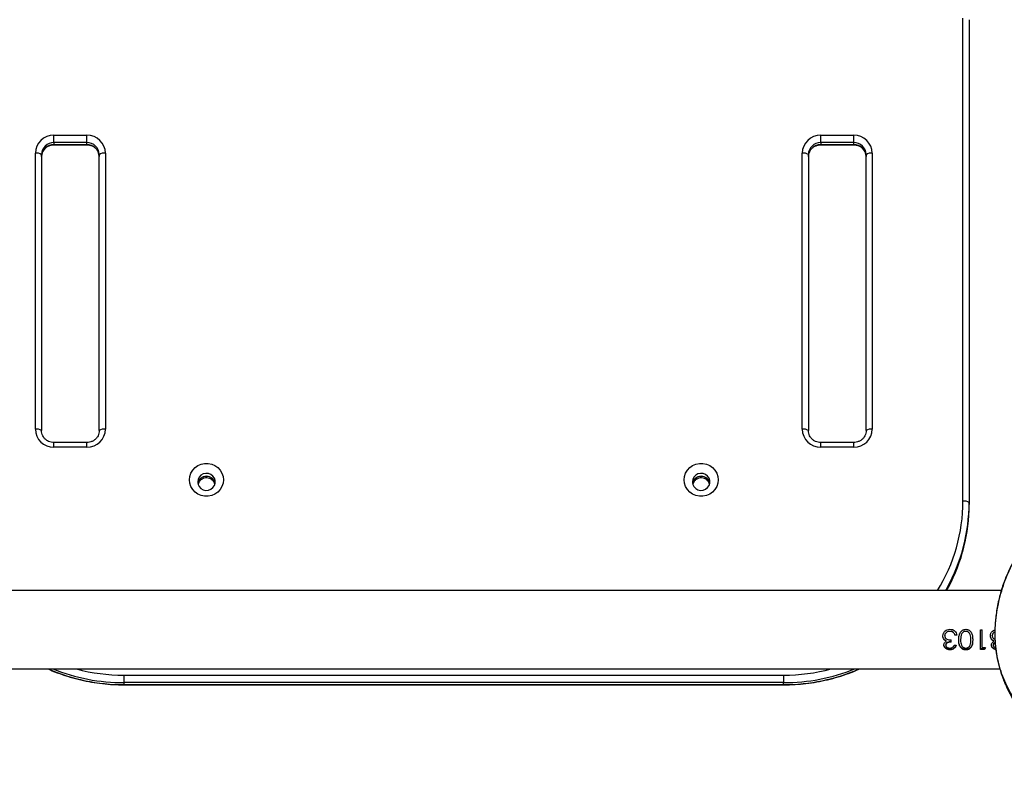
# Model space of a CAD drawing. Units: millimetres. Extents: x -6415 to 413421, y -3372 to 11867.
# Drawn here: x -3212 to -2735, y 8386 to 8751 of the extents above; entities that cross this region are included whole.
import ezdxf

# ---------------------------------------------------------------- set-up
doc = ezdxf.new("R2010")
doc.units = ezdxf.units.MM
doc.layers.add('Toestel 2D', color=7, linetype='Continuous', lineweight=20)

# ---------------------------------------------------------------- blocks, each defined once
blk = doc.blocks.new('VPL-15-RB2329')
at = {"layer": 'Toestel 2D', "color": 7, "linetype": 'Continuous', "lineweight": 25}
for p, q in [((-2754.59, 8516.9), (-2754.59, 8751.31)), ((-2751.59, 8750.59), (-2751.59, 8516.17)), ((-3195.59, 8694.53), (-3179.59, 8694.53)), ((-3195.59, 8690.9), (-3195.59, 8694.53)), ((-3179.59, 8690.9), (-3179.59, 8694.53)), ((-2823.59, 8694.53), (-2807.59, 8694.53)), ((-2823.59, 8690.9), (-2823.59, 8694.53)), ((-2807.59, 8690.9), (-2807.59, 8694.53)), ((-3179.59, 8690.9), (-3195.59, 8690.9)), ((-3195.59, 8690.9), (-3195.59, 8689.94)), ((-3195.59, 8689.94), (-3179.59, 8689.94)), ((-3195.59, 8689.85), (-3179.59, 8689.85)), ((-3179.59, 8689.94), (-3179.59, 8690.9)), ((-2807.59, 8690.9), (-2823.59, 8690.9)), ((-2823.59, 8690.9), (-2823.59, 8689.94)), ((-2823.59, 8689.94), (-2807.59, 8689.94)), ((-2823.59, 8689.85), (-2807.59, 8689.85)), ((-2807.59, 8689.94), (-2807.59, 8690.9)), ((-3204.59, 8551.84), (-3204.59, 8685.8)), ((-3201.59, 8685.08), (-3201.59, 8551.12)), ((-3173.59, 8551.12), (-3173.59, 8685.08)), ((-3170.59, 8685.8), (-3170.59, 8551.84)), ((-2832.59, 8551.84), (-2832.59, 8685.8)), ((-2829.59, 8685.08), (-2829.59, 8551.12)), ((-2801.59, 8551.12), (-2801.59, 8685.08)), ((-2798.59, 8685.8), (-2798.59, 8551.84)), ((-3179.59, 8545.38), (-3195.59, 8545.38)), ((-2807.59, 8545.38), (-2823.59, 8545.38)), ((-3179.59, 8543.1), (-3195.59, 8543.1)), ((-2807.59, 8543.1), (-2823.59, 8543.1)), ((-2751.59, 8516.17), (-2751.59, 8515.21)), ((-2736.02, 8473.46), (-3271.41, 8473.46)), ((-2762.56, 8473.46), (-2761.61, 8475.15)), ((-2746.15, 8454.46), (-2745.25, 8454.46)), ((-2746.15, 8444.92), (-2746.15, 8454.46)), ((-2745.25, 8445.82), (-2745.25, 8454.46)), ((-2763.76, 8449.76), (-2763.76, 8449.89)), ((-2763.46, 8451.59), (-2763.46, 8451.67)), ((-2760.91, 8453.69), (-2760.91, 8453.71)), ((-2760.38, 8448.54), (-2760.38, 8449.52)), ((-2758.46, 8451.78), (-2758.46, 8451.85)), ((-2757.56, 8451.85), (-2758.46, 8451.85)), ((-2757.56, 8451.78), (-2758.46, 8451.78)), ((-2756.66, 8449.52), (-2756.66, 8449.65)), ((-2755.39, 8452.05), (-2755.77, 8449.65)), ((-2755.39, 8451.98), (-2755.77, 8449.52)), ((-2755.39, 8452.05), (-2755.39, 8451.98)), ((-2753.24, 8453.71), (-2753.24, 8453.69)), ((-2749.87, 8449.52), (-2749.87, 8449.65)), ((-2740.68, 8449.76), (-2740.68, 8449.89)), ((-2740.38, 8451.59), (-2740.38, 8451.67)), ((-2762.95, 8447.01), (-2762.95, 8447.2)), ((-2760.92, 8444.7), (-2760.92, 8444.95)), ((-2758.84, 8446.98), (-2757.95, 8446.98)), ((-2753.21, 8444.7), (-2753.21, 8444.95)), ((-2744.3, 8445.17), (-2746.15, 8445.17)), ((-2744.3, 8444.92), (-2746.15, 8444.92)), ((-2745.25, 8445.82), (-2743.72, 8445.82)), ((-2743.72, 8445.82), (-2744.3, 8444.92)), ((-2743.87, 8445.82), (-2744.3, 8445.17)), ((-2744.3, 8444.92), (-2744.3, 8445.17)), ((-2739.87, 8447.01), (-2739.87, 8447.2)), ((-3268.94, 8435.46), (-2736.74, 8435.46)), ((-3161.59, 8432.44), (-2841.59, 8432.44)), ((-3161.59, 8432.44), (-3161.59, 8428.81)), ((-2841.59, 8432.44), (-2841.59, 8428.81)), ((-2841.59, 8428.81), (-3161.59, 8428.81)), ((-3161.59, 8428.81), (-3161.59, 8427.85)), ((-3161.59, 8427.85), (-2841.59, 8427.85)), ((-3161.59, 8427.76), (-2841.59, 8427.76)), ((-2841.59, 8427.85), (-2841.59, 8428.81))]:
    blk.add_line(p, q, dxfattribs=at)
at = {"layer": 'Toestel 2D', "color": 8, "linetype": 'Continuous', "lineweight": 25}
for p, q in [((-3195.59, 8689.94), (-3195.59, 8689.85)), ((-3179.59, 8689.94), (-3179.59, 8689.85)), ((-2823.59, 8689.94), (-2823.59, 8689.85)), ((-2807.59, 8689.94), (-2807.59, 8689.85)), ((-3195.59, 8543.1), (-3195.59, 8545.38)), ((-3179.59, 8543.1), (-3179.59, 8545.38)), ((-2823.59, 8543.1), (-2823.59, 8545.38)), ((-2807.59, 8543.1), (-2807.59, 8545.38)), ((-2762.54, 8473.46), (-2761.58, 8475.21)), ((-3161.59, 8427.85), (-3161.59, 8427.76)), ((-2841.59, 8427.85), (-2841.59, 8427.76))]:
    blk.add_line(p, q, dxfattribs=at)
at = {"layer": 'Toestel 2D', "color": 7, "linetype": 'Continuous', "lineweight": 25, "flags": 128}
for points in [[(-3129.84, 8527.22), (-3129.66, 8528.89), (-3129.13, 8530.48), (-3128.27, 8531.93), (-3127.11, 8533.18), (-3125.72, 8534.16), (-3124.14, 8534.84), (-3122.46, 8535.19), (-3120.73, 8535.19), (-3119.04, 8534.84), (-3117.47, 8534.16), (-3116.07, 8533.18), (-3114.92, 8531.93), (-3114.06, 8530.48), (-3113.52, 8528.89), (-3113.34, 8527.22), (-3113.52, 8525.56), (-3114.06, 8523.97), (-3114.92, 8522.52), (-3116.07, 8521.27), (-3117.47, 8520.29), (-3119.04, 8519.61), (-3120.73, 8519.26), (-3122.46, 8519.26), (-3124.14, 8519.61), (-3125.72, 8520.29), (-3127.11, 8521.27), (-3128.27, 8522.52), (-3129.13, 8523.97), (-3129.66, 8525.56), (-3129.84, 8527.22)], [(-2889.84, 8527.22), (-2889.66, 8528.89), (-2889.13, 8530.48), (-2888.27, 8531.93), (-2887.11, 8533.18), (-2885.72, 8534.16), (-2884.14, 8534.84), (-2882.45, 8535.19), (-2880.73, 8535.19), (-2879.04, 8534.84), (-2877.47, 8534.16), (-2876.07, 8533.18), (-2874.92, 8531.93), (-2874.06, 8530.48), (-2873.52, 8528.89), (-2873.34, 8527.22), (-2873.52, 8525.56), (-2874.06, 8523.97), (-2874.92, 8522.52), (-2876.07, 8521.27), (-2877.47, 8520.29), (-2879.04, 8519.61), (-2880.73, 8519.26), (-2882.45, 8519.26), (-2884.14, 8519.61), (-2885.72, 8520.29), (-2887.11, 8521.27), (-2888.27, 8522.52), (-2889.13, 8523.97), (-2889.66, 8525.56), (-2889.84, 8527.22)], [(-3125.84, 8526.26), (-3125.65, 8525.05), (-3125.1, 8523.94), (-3124.24, 8523.04), (-3123.15, 8522.42), (-3121.91, 8522.15), (-3120.65, 8522.24), (-3119.47, 8522.69), (-3118.48, 8523.46), (-3117.76, 8524.47), (-3117.39, 8525.65), (-3117.39, 8526.88), (-3117.76, 8528.05), (-3118.48, 8529.07), (-3119.47, 8529.84), (-3120.65, 8530.29), (-3121.91, 8530.38), (-3123.15, 8530.1), (-3124.24, 8529.49), (-3125.1, 8528.59), (-3125.65, 8527.48), (-3125.84, 8526.26)], [(-2885.84, 8526.26), (-2885.65, 8525.05), (-2885.1, 8523.94), (-2884.24, 8523.04), (-2883.15, 8522.42), (-2881.91, 8522.15), (-2880.65, 8522.24), (-2879.47, 8522.69), (-2878.48, 8523.46), (-2877.76, 8524.47), (-2877.39, 8525.65), (-2877.39, 8526.88), (-2877.76, 8528.05), (-2878.48, 8529.07), (-2879.47, 8529.84), (-2880.65, 8530.29), (-2881.91, 8530.38), (-2883.15, 8530.1), (-2884.24, 8529.49), (-2885.1, 8528.59), (-2885.65, 8527.48), (-2885.84, 8526.26)]]:
    blk.add_lwpolyline(points, dxfattribs=at)
at = {"layer": 'Toestel 2D', "color": 8, "linetype": 'Continuous', "lineweight": 25, "flags": 128}
blk.add_lwpolyline([(-2762.32, 8474.82), (-2762.73, 8474.09), (-2763.08, 8473.46)], dxfattribs=at)
at = {"layer": 'Toestel 2D', "color": 7, "linetype": 'Continuous', "lineweight": 25}
for centre, radius, start, end in [((-3195.72, 8685.66), 8.87, 89.1606, 179.1336), ((-3179.46, 8685.66), 8.87, 0.862, 90.8408), ((-2823.72, 8685.66), 8.87, 89.1623, 179.1334), ((-2807.46, 8685.66), 8.87, 0.8666, 90.8377), ((-3195.68, 8684.99), 5.91, 89.1543, 179.1418), ((-3195.68, 8684.03), 5.91, 89.1543, 179.1418), ((-3179.51, 8684.99), 5.91, 0.8673, 90.8366), ((-3179.51, 8684.03), 5.91, 0.8673, 90.8366), ((-2823.68, 8684.99), 5.91, 89.1621, 179.134), ((-2823.68, 8684.03), 5.91, 89.1621, 179.134), ((-2807.51, 8684.99), 5.91, 0.8651, 90.8388), ((-2807.51, 8684.03), 5.91, 0.8651, 90.8388), ((-3203.89, 8682.13), 3.73, 52.0588, 100.9166), ((-3171.3, 8682.13), 3.73, 79.0868, 127.9419), ((-2831.89, 8682.14), 3.73, 52.0501, 100.9233), ((-2799.3, 8682.13), 3.73, 79.0826, 127.944), ((-3203.89, 8548.18), 3.73, 52.0557, 100.9241), ((-3195.72, 8551.97), 8.87, 180.8656, 270.8402), ((-3179.46, 8551.97), 8.87, 269.1585, 359.1388), ((-3171.3, 8548.18), 3.73, 79.0793, 127.945), ((-2831.89, 8548.18), 3.73, 52.047, 100.9307), ((-2823.72, 8551.97), 8.87, 180.8658, 270.8385), ((-2807.46, 8551.97), 8.87, 269.1615, 359.1342), ((-2799.3, 8548.18), 3.73, 79.0752, 127.9471), ((-3121.59, 8524.7), 4.27, 11.3222, 168.6778), ((-2881.59, 8524.7), 4.27, 11.3159, 168.6841), ((-2753.89, 8513.23), 3.73, 52.0529, 100.9248), ((-2836.95, 8516.24), 85.35, 330.969, 359.9581), ((-2836.92, 8515.27), 85.33, 332.0015, 359.9603)]:
    blk.add_arc(centre, radius, start, end, dxfattribs=at)
at = {"layer": 'Toestel 2D', "color": 8, "linetype": 'Continuous', "lineweight": 25}
for centre, radius, start, end in [((-2837.22, 8516.98), 82.62, 328.2197, 359.9425), ((-3161.63, 8520.17), 92.32, 246.5695, 270.0208), ((-3161.63, 8521.12), 92.31, 248.1162, 270.0249), ((-3161.6, 8521.95), 89.51, 255.0781, 270.0025), ((-2841.58, 8521.91), 89.46, 269.9939, 284.9256), ((-2841.56, 8521.17), 92.36, 269.9815, 291.8775), ((-2841.55, 8520.11), 92.26, 269.9708, 293.4389)]:
    blk.add_arc(centre, radius, start, end, dxfattribs=at)
at = {"layer": 'Toestel 2D', "color": 7, "linetype": 'Continuous', "lineweight": 25}
for points, knots in [([(-3201.59, 8684.11), (-3201.59, 8684.3), (-3201.57, 8684.92), (-3201.32, 8685.97), (-3200.73, 8687.17), (-3199.87, 8688.21), (-3198.78, 8689.04), (-3197.52, 8689.6), (-3196.43, 8689.83), (-3195.78, 8689.85), (-3195.59, 8689.85)], [0, 0, 0, 0, 0.062347, 0.210254, 0.358121, 0.50512, 0.651052, 0.79597, 0.940017, 1, 1, 1, 1]), ([(-3179.59, 8689.85), (-3179.39, 8689.85), (-3178.74, 8689.83), (-3177.65, 8689.59), (-3176.41, 8689.04), (-3175.33, 8688.22), (-3174.48, 8687.2), (-3173.88, 8686.02), (-3173.62, 8684.97), (-3173.6, 8684.32), (-3173.59, 8684.11)], [0, 0, 0, 0, 0.062799, 0.205883, 0.349262, 0.493, 0.637486, 0.78297, 0.929598, 1, 1, 1, 1]), ([(-2829.59, 8684.11), (-2829.59, 8684.3), (-2829.57, 8684.92), (-2829.32, 8685.97), (-2828.73, 8687.17), (-2827.87, 8688.21), (-2826.78, 8689.04), (-2825.52, 8689.6), (-2824.43, 8689.83), (-2823.78, 8689.85), (-2823.59, 8689.85)], [0, 0, 0, 0, 0.062352, 0.210263, 0.358115, 0.50515, 0.651086, 0.795964, 0.940065, 1, 1, 1, 1]), ([(-2807.59, 8689.85), (-2807.39, 8689.85), (-2806.74, 8689.83), (-2805.65, 8689.59), (-2804.41, 8689.04), (-2803.33, 8688.22), (-2802.48, 8687.2), (-2801.88, 8686.02), (-2801.62, 8684.97), (-2801.6, 8684.32), (-2801.59, 8684.11)], [0, 0, 0, 0, 0.062774, 0.205882, 0.34926, 0.493017, 0.637488, 0.782971, 0.929598, 1, 1, 1, 1]), ([(-3195.59, 8545.38), (-3195.79, 8545.39), (-3196.44, 8545.41), (-3197.54, 8545.64), (-3198.78, 8546.2), (-3199.85, 8547.01), (-3200.71, 8548.03), (-3201.3, 8549.21), (-3201.56, 8550.27), (-3201.59, 8550.91), (-3201.59, 8551.12)], [0, 0, 0, 0, 0.062798, 0.205927, 0.349302, 0.493036, 0.63748, 0.78297, 0.929602, 1, 1, 1, 1]), ([(-3173.59, 8551.12), (-3173.6, 8550.94), (-3173.62, 8550.31), (-3173.86, 8549.26), (-3174.45, 8548.06), (-3175.32, 8547.02), (-3176.41, 8546.2), (-3177.66, 8545.64), (-3178.76, 8545.41), (-3179.4, 8545.39), (-3179.59, 8545.38)], [0, 0, 0, 0, 0.0623497, 0.2102633, 0.3581149, 0.5051488, 0.6510852, 0.7959633, 0.9400645, 1, 1, 1, 1]), ([(-2823.59, 8545.38), (-2823.79, 8545.39), (-2824.44, 8545.41), (-2825.54, 8545.64), (-2826.78, 8546.2), (-2827.85, 8547.01), (-2828.71, 8548.03), (-2829.3, 8549.21), (-2829.56, 8550.27), (-2829.59, 8550.91), (-2829.59, 8551.12)], [0, 0, 0, 0, 0.062775, 0.205883, 0.34926, 0.493017, 0.63748, 0.782974, 0.929598, 1, 1, 1, 1]), ([(-2801.59, 8551.12), (-2801.6, 8550.94), (-2801.62, 8550.31), (-2801.86, 8549.26), (-2802.45, 8548.06), (-2803.32, 8547.02), (-2804.41, 8546.2), (-2805.66, 8545.64), (-2806.76, 8545.41), (-2807.4, 8545.39), (-2807.59, 8545.38)], [0, 0, 0, 0, 0.062347, 0.210259, 0.358118, 0.505134, 0.651068, 0.795966, 0.94004, 1, 1, 1, 1]), ([(-3117.47, 8525.66), (-3117.6, 8526.06), (-3117.87, 8526.91), (-3118.8, 8527.98), (-3120.03, 8528.73), (-3121.46, 8529.03), (-3122.88, 8528.82), (-3124.16, 8528.17), (-3125.14, 8527.12), (-3125.64, 8526.21), (-3125.71, 8525.7), (-3125.71, 8525.65)], [0, 0, 0, 0, 0.11177, 0.236167, 0.362995, 0.488974, 0.612223, 0.735036, 0.860314, 0.98729, 1, 1, 1, 1]), ([(-3117.55, 8525.11), (-3117.65, 8525.43), (-3117.89, 8526.19), (-3118.75, 8527.2), (-3119.96, 8527.98), (-3121.39, 8528.3), (-3122.81, 8528.13), (-3124.08, 8527.49), (-3125.1, 8526.5), (-3125.45, 8525.64), (-3125.63, 8525.23)], [0, 0, 0, 0, 0.092289, 0.22217, 0.355717, 0.488236, 0.616739, 0.744381, 0.87541, 1, 1, 1, 1]), ([(-2877.47, 8525.66), (-2877.6, 8526.06), (-2877.87, 8526.91), (-2878.8, 8527.98), (-2880.03, 8528.73), (-2881.46, 8529.03), (-2882.88, 8528.82), (-2884.16, 8528.17), (-2885.14, 8527.12), (-2885.65, 8526.21), (-2885.71, 8525.7), (-2885.71, 8525.65)], [0, 0, 0, 0, 0.111755, 0.236165, 0.363011, 0.48897, 0.612198, 0.73503, 0.860308, 0.987293, 1, 1, 1, 1]), ([(-2877.55, 8525.11), (-2877.65, 8525.43), (-2877.89, 8526.19), (-2878.75, 8527.2), (-2879.96, 8527.98), (-2881.39, 8528.3), (-2882.81, 8528.13), (-2884.08, 8527.49), (-2885.1, 8526.5), (-2885.45, 8525.64), (-2885.63, 8525.23)], [0, 0, 0, 0, 0.092283, 0.222166, 0.355734, 0.488233, 0.616717, 0.744381, 0.875427, 1, 1, 1, 1]), ([(-2688.77, 8524.48), (-2688.88, 8524.45), (-2689.14, 8524.36), (-2689.73, 8524.19), (-2690.52, 8523.97), (-2691.45, 8523.72), (-2692.53, 8523.41), (-2693.75, 8523.05), (-2695.11, 8522.62), (-2696.62, 8522.1), (-2698.26, 8521.49), (-2700.03, 8520.77), (-2701.91, 8519.92), (-2703.9, 8518.92), (-2705.96, 8517.76), (-2707.67, 8516.67), (-2708.88, 8515.83), (-2709.51, 8515.37), (-2709.96, 8515.04), (-2710.4, 8514.7), (-2710.68, 8514.48), (-2710.97, 8514.24), (-2711.29, 8513.99), (-2711.61, 8513.72), (-2712.08, 8513.32), (-2712.8, 8512.69), (-2713.7, 8511.85), (-2714.72, 8510.84), (-2715.77, 8509.71), (-2716.84, 8508.46), (-2717.93, 8507.1), (-2718.98, 8505.63), (-2719.96, 8504.23), (-2720.88, 8502.89), (-2721.68, 8501.69), (-2722.38, 8500.63), (-2722.99, 8499.68), (-2723.51, 8498.87), (-2723.95, 8498.18), (-2724.37, 8497.52), (-2725.03, 8496.46), (-2725.97, 8494.93), (-2727.33, 8492.64), (-2728.74, 8490.17), (-2730.3, 8487.28), (-2731.85, 8484.23), (-2733.28, 8481.17), (-2734.56, 8477.97), (-2735.69, 8474.7), (-2736.67, 8471.33), (-2737.51, 8467.88), (-2738.17, 8464.42), (-2738.67, 8461.02), (-2738.96, 8458.01), (-2739.14, 8454.94), (-2739.16, 8451.92), (-2739.06, 8449.06), (-2738.87, 8446.64), (-2738.68, 8444.99), (-2738.54, 8443.94), (-2738.35, 8442.61), (-2738.08, 8441.09), (-2737.75, 8439.44), (-2737.42, 8438.03), (-2737.08, 8436.68), (-2736.62, 8435.01), (-2736.09, 8433.38), (-2735.65, 8432.13), (-2735.29, 8431.15), (-2734.88, 8430.08), (-2734.48, 8429.1), (-2734.08, 8428.17), (-2733.54, 8426.94), (-2732.86, 8425.49), (-2732.09, 8423.93), (-2731.43, 8422.66), (-2730.85, 8421.59), (-2730.3, 8420.63), (-2729.78, 8419.73), (-2729.25, 8418.84), (-2728.7, 8417.96), (-2728.15, 8417.1), (-2727.61, 8416.27), (-2727.08, 8415.49), (-2726.53, 8414.7), (-2725.92, 8413.83), (-2725.17, 8412.82), (-2724.31, 8411.69), (-2723.38, 8410.53), (-2722.29, 8409.22), (-2721.1, 8407.87), (-2719.83, 8406.5), (-2718.67, 8405.33), (-2717.65, 8404.35), (-2716.67, 8403.49), (-2715.8, 8402.74), (-2714.98, 8402.02), (-2714.16, 8401.3), (-2713.35, 8400.59), (-2712.57, 8399.89), (-2711.86, 8399.25), (-2711.19, 8398.64), (-2710.61, 8398.11), (-2710.13, 8397.65), (-2709.73, 8397.27), (-2709.4, 8396.95), (-2709.12, 8396.68), (-2708.86, 8396.42), (-2708.61, 8396.17), (-2708.37, 8395.93), (-2708.14, 8395.7), (-2707.93, 8395.48), (-2707.74, 8395.28), (-2707.57, 8395.12), (-2707.44, 8394.98), (-2707.34, 8394.9), (-2707.27, 8394.83), (-2707.29, 8394.87), (-2707.3, 8394.88)], [0, 0, 0, 0, 0.022065, 0.054495, 0.085008, 0.113607, 0.140295, 0.165077, 0.187957, 0.208945, 0.228048, 0.245279, 0.260653, 0.274191, 0.285924, 0.295895, 0.298481, 0.300925, 0.303169, 0.303845, 0.304432, 0.304969, 0.305505, 0.30609, 0.306762, 0.308457, 0.311589, 0.315803, 0.321139, 0.327459, 0.334876, 0.343389, 0.352733, 0.361379, 0.369078, 0.375838, 0.382193, 0.387419, 0.391613, 0.395487, 0.399188, 0.409211, 0.417824, 0.425191, 0.430959, 0.436678, 0.44296, 0.449663, 0.456775, 0.464305, 0.472652, 0.481451, 0.490692, 0.500297, 0.509041, 0.516502, 0.522727, 0.527805, 0.529973, 0.531102, 0.532393, 0.535591, 0.537537, 0.539706, 0.541927, 0.544239, 0.54944, 0.555377, 0.561898, 0.56811, 0.574008, 0.579593, 0.584865, 0.596053, 0.605507, 0.612491, 0.618091, 0.623075, 0.628197, 0.633458, 0.638857, 0.644395, 0.650072, 0.655289, 0.660623, 0.666856, 0.67458, 0.683794, 0.693533, 0.702648, 0.715638, 0.727098, 0.73703, 0.745432, 0.752368, 0.759485, 0.767492, 0.77639, 0.786184, 0.796873, 0.80826, 0.818828, 0.828262, 0.836563, 0.843731, 0.849767, 0.856547, 0.864379, 0.873366, 0.883509, 0.894809, 0.908058, 0.922608, 0.93846, 0.955614, 0.974069, 0.993761, 1, 1, 1, 1]), ([(-2699.98, 8385.78), (-2700.43, 8386.38), (-2701.34, 8387.6), (-2702.86, 8390.26), (-2704.75, 8393.56), (-2706.54, 8396.93), (-2708.13, 8399.52), (-2710.26, 8401.95), (-2713.57, 8404.49), (-2717.72, 8407.39), (-2722.32, 8411.18), (-2726.75, 8416.39), (-2730.54, 8422.01), (-2733.32, 8427.18), (-2735.35, 8431.76), (-2736.96, 8436.57), (-2738.07, 8441.52), (-2738.75, 8446.49), (-2739.03, 8451.48), (-2738.9, 8456.53), (-2738.39, 8461.68), (-2737.49, 8466.86), (-2736.22, 8472.08), (-2734.6, 8477.24), (-2732.43, 8482.78), (-2729.54, 8488.58), (-2725.94, 8494.61), (-2722.03, 8500.49), (-2717.79, 8506.22), (-2712.99, 8511.67), (-2709.06, 8514.54), (-2707.08, 8516)], [0, 0, 0, 0, 0.0148572, 0.0297459, 0.0597547, 0.0893074, 0.104288, 0.1192298, 0.1522802, 0.185458, 0.2184951, 0.2685133, 0.3185725, 0.3508941, 0.3832132, 0.4165637, 0.4499244, 0.4822517, 0.51458, 0.5477355, 0.5808947, 0.6156935, 0.6504959, 0.6859596, 0.7214182, 0.7669209, 0.8124558, 0.858757, 0.9050511, 0.9519561, 1, 1, 1, 1]), ([(-2764.36, 8451.5), (-2764.3, 8451.94), (-2764.19, 8452.81), (-2763.37, 8453.9), (-2762.22, 8454.61), (-2761.34, 8454.68), (-2760.9, 8454.72)], [0, 0, 0, 0, 0.249666, 0.499682, 0.749824, 1, 1, 1, 1]), ([(-2762.29, 8454.45), (-2762.26, 8454.47), (-2761.85, 8454.71), (-2761.35, 8454.71), (-2760.9, 8454.71)], [0, 0, 0, 0, 0.079492, 1, 1, 1, 1]), ([(-2760.9, 8454.72), (-2760.49, 8454.69), (-2759.87, 8454.64), (-2759.12, 8454.29), (-2758.47, 8453.81), (-2757.85, 8452.96), (-2757.66, 8452.18), (-2757.56, 8451.78)], [0, 0, 0, 0, 0.250401, 0.375922, 0.501005, 0.748431, 1, 1, 1, 1]), ([(-2760.9, 8454.72), (-2760.9, 8454.72), (-2760.9, 8454.72), (-2760.9, 8454.71), (-2760.9, 8454.71)], [0, 0, 0, 0, 0.500002, 1, 1, 1, 1]), ([(-2760.9, 8454.71), (-2760.48, 8454.7), (-2760.01, 8454.68), (-2759.58, 8454.48), (-2759.53, 8454.46)], [0, 0, 0, 0, 0.871045, 1, 1, 1, 1]), ([(-2756.66, 8449.52), (-2756.65, 8450.1), (-2756.62, 8451.24), (-2756.2, 8452.66), (-2755.56, 8453.66), (-2754.9, 8454.25), (-2754.1, 8454.65), (-2753.51, 8454.7), (-2753.21, 8454.72)], [0, 0, 0, 0, 0.2502547, 0.4997352, 0.6248466, 0.7498976, 0.875015, 1, 1, 1, 1]), ([(-2754.39, 8454.45), (-2754.29, 8454.5), (-2753.93, 8454.69), (-2753.51, 8454.7), (-2753.21, 8454.71)], [0, 0, 0, 0, 0.277972, 1, 1, 1, 1]), ([(-2753.21, 8454.72), (-2752.92, 8454.7), (-2752.34, 8454.65), (-2751.54, 8454.25), (-2750.89, 8453.65), (-2750.28, 8452.65), (-2749.91, 8451.22), (-2749.88, 8450.09), (-2749.87, 8449.52)], [0, 0, 0, 0, 0.124976, 0.2500604, 0.3750182, 0.5001682, 0.7497249, 1, 1, 1, 1]), ([(-2753.21, 8454.72), (-2753.21, 8454.72), (-2753.21, 8454.72), (-2753.21, 8454.71), (-2753.21, 8454.71)], [0, 0, 0, 0, 0.500002, 1, 1, 1, 1]), ([(-2753.21, 8454.71), (-2752.92, 8454.7), (-2752.5, 8454.69), (-2752.15, 8454.5), (-2752.05, 8454.45)], [0, 0, 0, 0, 0.721833, 1, 1, 1, 1]), ([(-2741.28, 8451.5), (-2741.22, 8451.94), (-2741.11, 8452.8), (-2740.33, 8453.9), (-2739.57, 8454.27), (-2739.21, 8454.45)], [0, 0, 0, 0, 0.342935, 0.6864, 1, 1, 1, 1]), ([(-2764.36, 8451.5), (-2764.36, 8451.52), (-2764.36, 8451.54), (-2764.36, 8451.57), (-2764.36, 8451.58)], [0, 0, 0, 0, 0.499981, 1, 1, 1, 1]), ([(-2763.76, 8449.89), (-2763.93, 8450.14), (-2764.28, 8450.65), (-2764.33, 8451.27), (-2764.36, 8451.58)], [0, 0, 0, 0, 0.501336, 1, 1, 1, 1]), ([(-2763.76, 8449.76), (-2763.93, 8450.03), (-2764.28, 8450.55), (-2764.33, 8451.19), (-2764.36, 8451.5)], [0, 0, 0, 0, 0.500011, 1, 1, 1, 1]), ([(-2762.68, 8449.09), (-2762.88, 8449.19), (-2763.3, 8449.39), (-2763.61, 8449.72), (-2763.76, 8449.89)], [0, 0, 0, 0, 0.501647, 1, 1, 1, 1]), ([(-2762.68, 8448.94), (-2762.88, 8449.05), (-2763.3, 8449.25), (-2763.61, 8449.59), (-2763.76, 8449.76)], [0, 0, 0, 0, 0.500053, 1, 1, 1, 1]), ([(-2760.91, 8453.71), (-2761.22, 8453.7), (-2761.84, 8453.66), (-2762.54, 8453.31), (-2762.99, 8452.9), (-2763.25, 8452.53), (-2763.43, 8452.11), (-2763.45, 8451.81), (-2763.46, 8451.67)], [0, 0, 0, 0, 0.252815, 0.50365, 0.628732, 0.753099, 0.876731, 1, 1, 1, 1]), ([(-2760.91, 8453.69), (-2761.22, 8453.68), (-2761.84, 8453.64), (-2762.54, 8453.28), (-2762.99, 8452.85), (-2763.26, 8452.48), (-2763.43, 8452.05), (-2763.45, 8451.74), (-2763.46, 8451.59)], [0, 0, 0, 0, 0.2500647, 0.4993909, 0.6246203, 0.7498134, 0.8749064, 1, 1, 1, 1]), ([(-2763.46, 8451.59), (-2763.45, 8451.42), (-2763.42, 8451.07), (-2763.18, 8450.61), (-2762.85, 8450.21), (-2762.28, 8449.81), (-2761.42, 8449.59), (-2760.73, 8449.54), (-2760.38, 8449.52)], [0, 0, 0, 0, 0.124967, 0.24995, 0.37546, 0.50003, 0.749373, 1, 1, 1, 1]), ([(-2759.24, 8453.19), (-2759.5, 8453.35), (-2760.01, 8453.67), (-2760.61, 8453.7), (-2760.91, 8453.71)], [0, 0, 0, 0, 0.498003, 1, 1, 1, 1]), ([(-2759.24, 8453.15), (-2759.5, 8453.32), (-2760.01, 8453.65), (-2760.61, 8453.68), (-2760.91, 8453.69)], [0, 0, 0, 0, 0.499322, 1, 1, 1, 1]), ([(-2759.24, 8453.15), (-2759.24, 8453.16), (-2759.24, 8453.17), (-2759.24, 8453.18), (-2759.24, 8453.19)], [0, 0, 0, 0, 0.499992, 1, 1, 1, 1]), ([(-2758.46, 8451.85), (-2758.54, 8452.1), (-2758.7, 8452.6), (-2759.06, 8452.99), (-2759.24, 8453.19)], [0, 0, 0, 0, 0.499511, 1, 1, 1, 1]), ([(-2758.46, 8451.78), (-2758.54, 8452.04), (-2758.7, 8452.55), (-2759.06, 8452.95), (-2759.24, 8453.15)], [0, 0, 0, 0, 0.501154, 1, 1, 1, 1]), ([(-2753.21, 8444.95), (-2753.51, 8444.97), (-2754.1, 8445.01), (-2754.9, 8445.35), (-2755.56, 8445.85), (-2756.2, 8446.72), (-2756.62, 8448.01), (-2756.65, 8449.11), (-2756.66, 8449.65)], [0, 0, 0, 0, 0.127091, 0.253727, 0.379412, 0.504365, 0.752112, 1, 1, 1, 1]), ([(-2753.21, 8444.7), (-2753.51, 8444.72), (-2754.1, 8444.76), (-2754.9, 8445.1), (-2755.56, 8445.62), (-2756.2, 8446.51), (-2756.62, 8447.83), (-2756.65, 8448.96), (-2756.66, 8449.52)], [0, 0, 0, 0, 0.125002, 0.25009, 0.375106, 0.500231, 0.749755, 1, 1, 1, 1]), ([(-2755.77, 8449.65), (-2755.77, 8449.63), (-2755.77, 8449.59), (-2755.77, 8449.54), (-2755.77, 8449.52)], [0, 0, 0, 0, 0.499969, 1, 1, 1, 1]), ([(-2755.77, 8449.52), (-2755.75, 8449.08), (-2755.73, 8448.2), (-2755.45, 8447.16), (-2755.02, 8446.42), (-2754.54, 8445.97), (-2753.93, 8445.65), (-2753.47, 8445.61), (-2753.24, 8445.59)], [0, 0, 0, 0, 0.250001, 0.499591, 0.624684, 0.749762, 0.874886, 1, 1, 1, 1]), ([(-2753.24, 8453.71), (-2753.49, 8453.69), (-2753.98, 8453.64), (-2754.62, 8453.26), (-2755.11, 8452.71), (-2755.3, 8452.27), (-2755.39, 8452.05)], [0, 0, 0, 0, 0.252255, 0.503254, 0.752222, 1, 1, 1, 1]), ([(-2753.24, 8453.69), (-2753.49, 8453.67), (-2753.98, 8453.62), (-2754.62, 8453.22), (-2755.11, 8452.66), (-2755.3, 8452.21), (-2755.39, 8451.98)], [0, 0, 0, 0, 0.24968, 0.499589, 0.749523, 1, 1, 1, 1]), ([(-2750.77, 8449.65), (-2750.78, 8450.08), (-2750.79, 8450.95), (-2751.02, 8452.04), (-2751.46, 8452.83), (-2751.95, 8453.3), (-2752.56, 8453.64), (-2753.01, 8453.69), (-2753.24, 8453.71)], [0, 0, 0, 0, 0.247937, 0.495638, 0.620443, 0.746128, 0.872742, 1, 1, 1, 1]), ([(-2750.77, 8449.52), (-2750.78, 8449.96), (-2750.79, 8450.85), (-2751.02, 8451.97), (-2751.46, 8452.78), (-2751.95, 8453.27), (-2752.56, 8453.62), (-2753.01, 8453.67), (-2753.24, 8453.69)], [0, 0, 0, 0, 0.2500913, 0.4996008, 0.6247019, 0.7497893, 0.8749061, 1, 1, 1, 1]), ([(-2753.24, 8445.59), (-2753.01, 8445.61), (-2752.55, 8445.65), (-2751.94, 8445.96), (-2751.46, 8446.41), (-2751.02, 8447.15), (-2750.84, 8448), (-2750.77, 8448.86), (-2750.77, 8449.3), (-2750.77, 8449.52)], [0, 0, 0, 0, 0.125054, 0.250179, 0.375258, 0.50034, 0.749822, 0.874924, 1, 1, 1, 1]), ([(-2749.87, 8449.65), (-2749.88, 8449.11), (-2749.91, 8448.02), (-2750.27, 8446.73), (-2750.89, 8445.86), (-2751.54, 8445.35), (-2752.34, 8445.01), (-2752.92, 8444.97), (-2753.21, 8444.95)], [0, 0, 0, 0, 0.247993, 0.495703, 0.620638, 0.746291, 0.872928, 1, 1, 1, 1]), ([(-2749.87, 8449.52), (-2749.88, 8448.97), (-2749.91, 8447.85), (-2750.27, 8446.53), (-2750.88, 8445.63), (-2751.53, 8445.11), (-2752.33, 8444.76), (-2752.92, 8444.72), (-2753.21, 8444.7)], [0, 0, 0, 0, 0.250112, 0.499143, 0.624476, 0.748771, 0.873842, 1, 1, 1, 1]), ([(-2750.77, 8449.65), (-2750.77, 8449.63), (-2750.77, 8449.59), (-2750.77, 8449.54), (-2750.77, 8449.52)], [0, 0, 0, 0, 0.499969, 1, 1, 1, 1]), ([(-2741.28, 8451.5), (-2741.28, 8451.52), (-2741.28, 8451.54), (-2741.28, 8451.57), (-2741.28, 8451.58)], [0, 0, 0, 0, 0.499981, 1, 1, 1, 1]), ([(-2740.68, 8449.89), (-2740.86, 8450.14), (-2741.2, 8450.65), (-2741.25, 8451.27), (-2741.28, 8451.58)], [0, 0, 0, 0, 0.5013054, 1, 1, 1, 1]), ([(-2740.68, 8449.76), (-2740.86, 8450.03), (-2741.21, 8450.55), (-2741.25, 8451.19), (-2741.28, 8451.5)], [0, 0, 0, 0, 0.499981, 1, 1, 1, 1]), ([(-2739.6, 8449.09), (-2739.81, 8449.19), (-2740.22, 8449.39), (-2740.53, 8449.72), (-2740.68, 8449.89)], [0, 0, 0, 0, 0.501721, 1, 1, 1, 1]), ([(-2739.6, 8448.94), (-2739.81, 8449.05), (-2740.22, 8449.25), (-2740.53, 8449.59), (-2740.68, 8449.76)], [0, 0, 0, 0, 0.500126, 1, 1, 1, 1]), ([(-2739.13, 8453.41), (-2739.28, 8453.35), (-2739.57, 8453.23), (-2739.91, 8452.89), (-2740.18, 8452.53), (-2740.35, 8452.11), (-2740.37, 8451.81), (-2740.38, 8451.67)], [0, 0, 0, 0, 0.213092, 0.411461, 0.608623, 0.80458, 1, 1, 1, 1]), ([(-2739.13, 8453.38), (-2739.28, 8453.32), (-2739.58, 8453.19), (-2739.91, 8452.85), (-2740.18, 8452.48), (-2740.35, 8452.05), (-2740.37, 8451.74), (-2740.38, 8451.59)], [0, 0, 0, 0, 0.2105722, 0.4081153, 0.6055273, 0.8027449, 1, 1, 1, 1]), ([(-2740.38, 8451.59), (-2740.37, 8451.42), (-2740.34, 8451.07), (-2740.1, 8450.6), (-2739.77, 8450.22), (-2739.42, 8449.94), (-2739.16, 8449.87), (-2739.07, 8449.85)], [0, 0, 0, 0, 0.220503, 0.440991, 0.662451, 0.882252, 1, 1, 1, 1]), ([(-2763.84, 8447.01), (-2763.83, 8447.2), (-2763.81, 8447.58), (-2763.56, 8448.13), (-2763.24, 8448.51), (-2762.93, 8448.78), (-2762.76, 8448.89), (-2762.68, 8448.94)], [0, 0, 0, 0, 0.249943, 0.499709, 0.749571, 0.874778, 1, 1, 1, 1]), ([(-2760.92, 8444.95), (-2761.28, 8444.98), (-2762, 8445.04), (-2762.81, 8445.43), (-2763.32, 8445.87), (-2763.61, 8446.27), (-2763.77, 8446.65), (-2763.83, 8446.96), (-2763.84, 8447.13), (-2763.84, 8447.21)], [0, 0, 0, 0, 0.252439, 0.50336, 0.628371, 0.75269, 0.876437, 0.938219, 1, 1, 1, 1]), ([(-2763.84, 8447.01), (-2763.84, 8447.04), (-2763.84, 8447.11), (-2763.84, 8447.17), (-2763.84, 8447.21)], [0, 0, 0, 0, 0.500102, 1, 1, 1, 1]), ([(-2760.92, 8444.7), (-2761.28, 8444.73), (-2762.01, 8444.79), (-2762.81, 8445.18), (-2763.32, 8445.64), (-2763.61, 8446.05), (-2763.77, 8446.44), (-2763.83, 8446.76), (-2763.84, 8446.93), (-2763.84, 8447.01)], [0, 0, 0, 0, 0.249608, 0.499101, 0.6243, 0.749483, 0.874648, 0.937304, 1, 1, 1, 1]), ([(-2760.38, 8448.69), (-2760.66, 8448.68), (-2761.22, 8448.66), (-2761.9, 8448.45), (-2762.39, 8448.19), (-2762.69, 8447.92), (-2762.87, 8447.64), (-2762.94, 8447.39), (-2762.94, 8447.27), (-2762.95, 8447.2)], [0, 0, 0, 0, 0.252376, 0.5038308, 0.6291571, 0.7535772, 0.876934, 0.9384824, 1, 1, 1, 1]), ([(-2760.38, 8448.54), (-2760.66, 8448.53), (-2761.22, 8448.5), (-2761.9, 8448.28), (-2762.39, 8448.02), (-2762.69, 8447.74), (-2762.87, 8447.45), (-2762.94, 8447.2), (-2762.94, 8447.07), (-2762.95, 8447.01)], [0, 0, 0, 0, 0.25019, 0.500068, 0.625143, 0.750057, 0.874854, 0.937374, 1, 1, 1, 1]), ([(-2762.95, 8447.01), (-2762.94, 8446.9), (-2762.92, 8446.68), (-2762.77, 8446.38), (-2762.55, 8446.13), (-2762.19, 8445.86), (-2761.64, 8445.63), (-2761.17, 8445.6), (-2760.94, 8445.59)], [0, 0, 0, 0, 0.12498, 0.24996, 0.37508, 0.500342, 0.749869, 1, 1, 1, 1]), ([(-2762.68, 8448.94), (-2762.68, 8448.97), (-2762.68, 8449.02), (-2762.68, 8449.06), (-2762.68, 8449.09)], [0, 0, 0, 0, 0.499965, 1, 1, 1, 1]), ([(-2760.94, 8445.59), (-2760.7, 8445.61), (-2760.24, 8445.64), (-2759.6, 8445.92), (-2759.14, 8446.4), (-2758.94, 8446.79), (-2758.84, 8446.98)], [0, 0, 0, 0, 0.250054, 0.499539, 0.749456, 1, 1, 1, 1]), ([(-2757.95, 8446.98), (-2758.05, 8446.67), (-2758.25, 8446.04), (-2758.92, 8445.28), (-2759.85, 8444.78), (-2760.57, 8444.72), (-2760.92, 8444.7)], [0, 0, 0, 0, 0.250488, 0.500273, 0.750017, 1, 1, 1, 1]), ([(-2758.03, 8446.98), (-2758.11, 8446.74), (-2758.29, 8446.2), (-2758.93, 8445.52), (-2759.85, 8445.03), (-2760.57, 8444.98), (-2760.92, 8444.95)], [0, 0, 0, 0, 0.203786, 0.46691, 0.732502, 1, 1, 1, 1]), ([(-2740.77, 8447.01), (-2740.75, 8447.2), (-2740.73, 8447.58), (-2740.49, 8448.13), (-2740.16, 8448.51), (-2739.85, 8448.78), (-2739.68, 8448.89), (-2739.6, 8448.94)], [0, 0, 0, 0, 0.2499341, 0.4997269, 0.7495801, 0.8747827, 1, 1, 1, 1]), ([(-2738.69, 8445.07), (-2738.76, 8445.08), (-2739.19, 8445.13), (-2739.73, 8445.43), (-2740.24, 8445.87), (-2740.53, 8446.27), (-2740.69, 8446.65), (-2740.76, 8446.96), (-2740.76, 8447.13), (-2740.77, 8447.21)], [0, 0, 0, 0, 0.0667121, 0.3800256, 0.53609, 0.6912526, 0.8457387, 0.922868, 1, 1, 1, 1]), ([(-2740.77, 8447.01), (-2740.77, 8447.04), (-2740.77, 8447.11), (-2740.77, 8447.17), (-2740.77, 8447.21)], [0, 0, 0, 0, 0.500102, 1, 1, 1, 1]), ([(-2738.66, 8444.81), (-2738.74, 8444.82), (-2739.18, 8444.88), (-2739.74, 8445.19), (-2740.24, 8445.64), (-2740.53, 8446.05), (-2740.69, 8446.44), (-2740.76, 8446.76), (-2740.76, 8446.93), (-2740.77, 8447.01)], [0, 0, 0, 0, 0.073844, 0.381826, 0.536346, 0.690809, 0.845288, 0.922617, 1, 1, 1, 1]), ([(-2738.99, 8448.35), (-2739.1, 8448.29), (-2739.33, 8448.18), (-2739.61, 8447.92), (-2739.79, 8447.64), (-2739.86, 8447.39), (-2739.87, 8447.27), (-2739.87, 8447.2)], [0, 0, 0, 0, 0.2247849, 0.4848025, 0.7427052, 0.8713848, 1, 1, 1, 1]), ([(-2738.98, 8448.19), (-2739.09, 8448.13), (-2739.32, 8448.01), (-2739.62, 8447.74), (-2739.79, 8447.45), (-2739.86, 8447.2), (-2739.87, 8447.07), (-2739.87, 8447.01)], [0, 0, 0, 0, 0.229814, 0.486396, 0.742838, 0.871311, 1, 1, 1, 1]), ([(-2739.87, 8447.01), (-2739.86, 8446.9), (-2739.84, 8446.68), (-2739.7, 8446.38), (-2739.47, 8446.14), (-2739.18, 8445.9), (-2738.91, 8445.81), (-2738.76, 8445.76)], [0, 0, 0, 0, 0.1867233, 0.3733985, 0.5603308, 0.7474766, 1, 1, 1, 1]), ([(-2739.6, 8448.94), (-2739.6, 8448.97), (-2739.6, 8449.02), (-2739.6, 8449.06), (-2739.6, 8449.09)], [0, 0, 0, 0, 0.499965, 1, 1, 1, 1]), ([(-3198.47, 8435.46), (-3198.23, 8435.35), (-3196.38, 8434.49), (-3192.8, 8433.15), (-3187.75, 8431.48), (-3182.6, 8430.13), (-3177.37, 8429.06), (-3172.09, 8428.31), (-3166.83, 8427.85), (-3163.32, 8427.79), (-3161.59, 8427.76)], [0, 0, 0, 0, 0.021495, 0.161829, 0.302183, 0.442524, 0.582885, 0.723246, 0.863618, 1, 1, 1, 1]), ([(-2841.59, 8427.76), (-2840.64, 8427.77), (-2837.91, 8427.8), (-2833.41, 8428.08), (-2828.12, 8428.7), (-2822.87, 8429.63), (-2817.68, 8430.85), (-2812.58, 8432.39), (-2808.26, 8433.92), (-2805.7, 8435.05), (-2804.76, 8435.46)], [0, 0, 0, 0, 0.075072, 0.215582, 0.356106, 0.496631, 0.637151, 0.777674, 0.918183, 1, 1, 1, 1])]:
    blk.add_open_spline(points, degree=3, knots=knots, dxfattribs=at)

msp = doc.modelspace()

# ---------------------------------------------------------------- block references
msp.add_blockref('VPL-15-RB2329', (0, 0))

doc.saveas('drawing.dxf')
